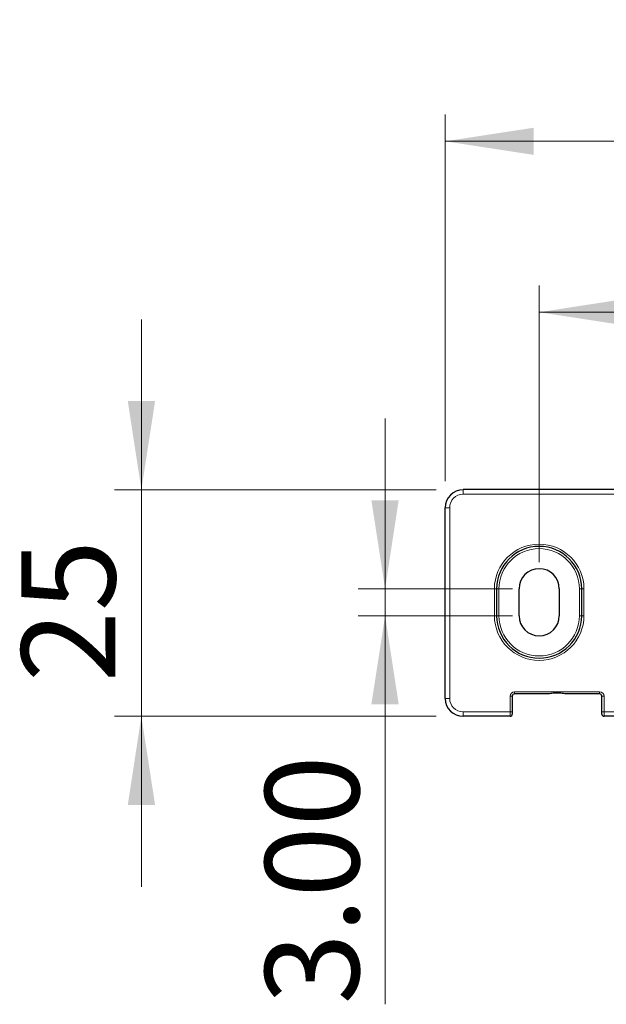
# Model space of a CAD drawing. Units: millimetres. Extents: x 179 to 980, y 259 to 624.
# Drawn here: x 785 to 850, y 514 to 624 of the extents above; entities that cross this region are included whole.
import ezdxf

# ---------------------------------------------------------------- set-up
doc = ezdxf.new("R2010")
doc.units = ezdxf.units.MM
doc.header["$LTSCALE"] = 3
doc.linetypes.add('SLD-Durchgehend', pattern=[0])
doc.styles.add('SLDTEXTSTYLE0', font='GOTHIC.TTF', dxfattribs={"width": 0.913})
doc.dimstyles.new('SLDDIMSTYLE0', dxfattribs={"dimtxt": 10.5, "dimasz": 9.906, "dimexe": 0, "dimexo": 0.0625, "dimgap": 2.625, "dimtad": 1, "dimrnd": 1e-09, "dimzin": 4, "dimdsep": 46, "dimtxsty": 'SLDTEXTSTYLE0', "dimsah": 1, "dimcen": 0.09, "dimadec": 0, "dimazin": 1, "dimtfac": 1, "dimtofl": 0, "dimtmove": 0, "dimatfit": 3, "dimfxl": 1, "dimfrac": 2, "dimtolj": 1, "dimtzin": 12, "dimarcsym": 0})
doc.dimstyles.new('SLDDIMSTYLE2', dxfattribs={"dimtxt": 10.5, "dimasz": 9.906, "dimexe": 0, "dimexo": 0.0625, "dimgap": 2.625, "dimtad": 1, "dimrnd": 1e-09, "dimzin": 4, "dimdsep": 46, "dimtxsty": 'SLDTEXTSTYLE0', "dimsah": 1, "dimcen": 0.09, "dimadec": 0, "dimazin": 1, "dimtfac": 1, "dimtmove": 0, "dimatfit": 0, "dimfxl": 1, "dimfrac": 2, "dimtolj": 1, "dimtzin": 12, "dimarcsym": 0})
doc.dimstyles.new('SLDDIMSTYLE3', dxfattribs={"dimtxt": 10.5, "dimasz": 9.906, "dimexe": 0, "dimexo": 0.0625, "dimgap": 2.625, "dimtad": 1, "dimdec": 0, "dimrnd": 1e-09, "dimzin": 12, "dimdsep": 46, "dimtxsty": 'SLDTEXTSTYLE0', "dimsah": 1, "dimcen": 0.09, "dimadec": 0, "dimazin": 3, "dimtfac": 1, "dimtmove": 0, "dimatfit": 0, "dimfxl": 1, "dimfrac": 2, "dimtolj": 1, "dimtzin": 12, "dimarcsym": 0})

# ---------------------------------------------------------------- blocks, each defined once
blk = doc.blocks.new('_D_6')
at = {"color": 1, "linetype": 'SLD-Durchgehend', "lineweight": 0}
for p, q in [((842.78, 563.53), (842.78, 594.46)), ((932.78, 562.03), (932.78, 594.46)), ((842.78, 591.46), (932.78, 591.46))]:
    blk.add_line(p, q, dxfattribs=at)
at = {"color": 1, "linetype": 'SLD-Durchgehend', "lineweight": 18}
for points in [[(842.78, 591.46), (852.68, 589.94), (852.68, 592.99)], [(932.78, 591.46), (922.87, 592.99), (922.87, 589.94)]]:
    blk.add_solid(points, dxfattribs=at)
at = {"color": 1, "linetype": 'SLD-Durchgehend', "lineweight": 18, "insert": (873.35, 604.88), "char_height": 10.5, "attachment_point": 1, "style": 'SLDTEXTSTYLE0'}
blk.add_mtext('90.00', dxfattribs=at)
blk = doc.blocks.new('_D_9')
at = {"color": 1, "linetype": 'SLD-Durchgehend', "lineweight": 0}
for p, q in [((832.28, 572.58), (832.28, 613.57)), ((947.28, 572.58), (947.28, 613.57)), ((947.28, 610.57), (832.28, 610.57))]:
    blk.add_line(p, q, dxfattribs=at)
at = {"color": 1, "linetype": 'SLD-Durchgehend', "lineweight": 18}
for points in [[(832.28, 610.57), (842.18, 609.05), (842.18, 612.09)], [(947.28, 610.57), (937.37, 612.09), (937.37, 609.05)]]:
    blk.add_solid(points, dxfattribs=at)
at = {"color": 1, "linetype": 'SLD-Durchgehend', "lineweight": 18, "insert": (876.35, 623.98), "char_height": 10.5, "attachment_point": 1, "style": 'SLDTEXTSTYLE0'}
blk.add_mtext('115.00', dxfattribs=at)
blk = doc.blocks.new('_D_10')
at = {"color": 1, "linetype": 'SLD-Durchgehend', "lineweight": 0}
for p, q in [((825.56, 560.53), (825.56, 579.58)), ((839.78, 560.53), (822.56, 560.53)), ((825.56, 560.53), (825.56, 557.53)), ((839.78, 557.53), (822.56, 557.53)), ((825.56, 557.53), (825.56, 514.08))]:
    blk.add_line(p, q, dxfattribs=at)
at = {"color": 1, "linetype": 'SLD-Durchgehend', "lineweight": 18}
for points in [[(825.56, 560.53), (827.08, 570.44), (824.03, 570.44)], [(825.56, 557.53), (824.03, 547.63), (827.08, 547.63)]]:
    blk.add_solid(points, dxfattribs=at)
at = {"color": 1, "linetype": 'SLD-Durchgehend', "lineweight": 18, "insert": (812.15, 514.08), "char_height": 10.5, "attachment_point": 1, "rotation": 90, "style": 'SLDTEXTSTYLE0'}
blk.add_mtext('3.00', dxfattribs=at)
blk = doc.blocks.new('_D_11')
at = {"color": 1, "linetype": 'SLD-Durchgehend', "lineweight": 0}
for p, q in [((798.33, 571.61), (798.33, 590.66)), ((831.28, 571.61), (795.33, 571.61)), ((798.33, 571.61), (798.33, 546.28)), ((831.28, 546.28), (795.33, 546.28)), ((798.33, 546.28), (798.33, 527.23))]:
    blk.add_line(p, q, dxfattribs=at)
at = {"color": 1, "linetype": 'SLD-Durchgehend', "lineweight": 18}
for points in [[(798.33, 571.61), (799.86, 581.52), (796.81, 581.52)], [(798.33, 546.28), (796.81, 536.38), (799.86, 536.38)]]:
    blk.add_solid(points, dxfattribs=at)
at = {"color": 1, "linetype": 'SLD-Durchgehend', "lineweight": 18, "insert": (784.92, 550.1), "char_height": 10.5, "attachment_point": 1, "rotation": 90, "style": 'SLDTEXTSTYLE0'}
blk.add_mtext('25', dxfattribs=at)

msp = doc.modelspace()

# ---------------------------------------------------------------- linework, layer by layer
at = {"color": 7, "linetype": 'SLD-Durchgehend', "lineweight": 25}
for p, q in [((945.277, 571.63), (834.277, 571.63)), ((832.277, 548.282), (832.277, 569.577)), ((838.027, 560.532), (838.027, 557.532)), ((840.527, 557.532), (840.527, 560.532)), ((845.027, 560.532), (845.027, 557.532)), ((847.527, 557.532), (847.527, 560.532)), ((839.777, 548.532), (839.777, 546.782)), ((843.654, 548.782), (840.027, 548.782)), ((849.527, 548.782), (845.899, 548.782)), ((849.777, 546.782), (849.777, 548.532)), ((839.527, 546.282), (834.277, 546.282)), ((839.777, 546.782), (839.777, 546.532)), ((849.777, 546.532), (849.777, 546.782)), ((929.527, 546.282), (850.027, 546.282))]:
    msp.add_line(p, q, dxfattribs=at)
at = {"color": 8, "linetype": 'SLD-Durchgehend', "lineweight": 18}
for p, q in [((834.277, 571.63), (834.277, 571.13)), ((945.277, 571.13), (834.277, 571.13)), ((832.277, 569.577), (832.777, 569.577)), ((832.777, 569.577), (832.777, 548.282)), ((837.777, 557.532), (837.777, 560.532)), ((838.027, 560.532), (837.777, 560.532)), ((838.277, 560.532), (838.027, 560.532)), ((838.277, 560.532), (838.277, 557.532)), ((847.277, 557.532), (847.277, 560.532)), ((847.277, 560.532), (847.527, 560.532)), ((847.527, 560.532), (847.777, 560.532)), ((847.777, 560.532), (847.777, 557.532)), ((837.777, 557.532), (838.027, 557.532)), ((838.027, 557.532), (838.277, 557.532)), ((847.527, 557.532), (847.277, 557.532)), ((847.777, 557.532), (847.527, 557.532)), ((832.277, 548.282), (832.777, 548.282)), ((839.527, 546.782), (839.527, 548.532)), ((839.527, 548.532), (839.777, 548.532)), ((840.027, 549.032), (849.527, 549.032)), ((840.027, 549.032), (840.027, 548.782)), ((849.527, 548.782), (849.527, 549.032)), ((849.777, 548.532), (850.027, 548.532)), ((850.027, 548.532), (850.027, 546.782)), ((834.277, 546.282), (834.277, 546.782)), ((834.277, 546.782), (839.527, 546.782)), ((839.527, 546.282), (839.527, 546.782)), ((839.527, 546.782), (839.777, 546.782)), ((849.777, 546.782), (850.027, 546.782)), ((850.027, 546.782), (850.027, 546.282)), ((850.027, 546.782), (929.527, 546.782))]:
    msp.add_line(p, q, dxfattribs=at)
for centre, radius, start, end in [((842.777, 560.532), 5, 0, 180), ((842.777, 560.532), 4.5, 0, 180), ((842.777, 557.532), 5, 180, 0), ((842.777, 557.532), 4.5, 180, 0), ((834.277, 548.282), 1.5, 180, 270), ((840.027, 548.532), 0.5, 90, 180), ((849.527, 548.532), 0.5, 0, 90)]:
    msp.add_arc(centre, radius, start, end, dxfattribs=at)
at = {"color": 7, "linetype": 'SLD-Durchgehend', "lineweight": 25}
for centre, radius, start, end in [((842.777, 560.532), 4.75, 0, 180), ((842.777, 560.532), 2.25, 0, 180), ((842.777, 557.532), 4.75, 180, 0), ((842.777, 557.532), 2.25, 180, 0), ((834.277, 548.282), 2, 180, 270), ((840.027, 548.532), 0.25, 90, 180), ((849.527, 548.532), 0.25, 0, 90), ((839.527, 546.532), 0.25, 270, 0), ((850.027, 546.532), 0.25, 180, 270)]:
    msp.add_arc(centre, radius, start, end, dxfattribs=at)
msp.add_ellipse((834.277, 569.577), major_axis=(0, 2.036), ratio=0.9823775, start_param=0, end_param=1.5707963, dxfattribs=at)
at = {"color": 8, "linetype": 'SLD-Durchgehend', "lineweight": 18}
msp.add_ellipse((834.277, 569.577), major_axis=(0, 1.553), ratio=0.9659258, start_param=0, end_param=1.5707963, dxfattribs=at)
at = {"color": 7, "linetype": 'SLD-Durchgehend', "lineweight": 25}
msp.add_open_spline([(845.899, 548.782), (845.814, 548.782), (845.724, 548.793), (845.539, 548.817), (845.444, 548.83), (845.162, 548.865), (844.971, 548.882), (844.586, 548.882), (844.392, 548.865), (844.109, 548.83), (844.014, 548.817), (843.829, 548.793), (843.739, 548.782), (843.654, 548.782)], degree=3, knots=[0, 0, 0, 0, 0.125, 0.125, 0.25, 0.25, 0.5, 0.5, 0.75, 0.75, 0.875, 0.875, 1, 1, 1, 1], dxfattribs=at)

# ---------------------------------------------------------------- dimensions: what is measured, and where the dimension line sits
at = {"color": 1, "linetype": 'SLD-Durchgehend', "lineweight": 18}
for base, p1, p2, picture, middle in [((832.277, 610.57), (947.277, 569.577), (832.277, 569.577), '_D_9', (897.684, 610.57)), ((932.777, 591.464), (842.777, 560.532), (932.777, 559.032), '_D_6', (890.807, 591.464))]:
    dim = msp.add_linear_dim(base=base, p1=p1, p2=p2, dimstyle='SLDDIMSTYLE0', dxfattribs=at)
    dim.commit()
    dim.dimension.update_dxf_attribs({"geometry": picture, "text_midpoint": middle, "dimtype": 160})
for base, p1, p2, dimstyle, picture, middle in [((798.332, 546.282), (834.277, 571.613), (834.277, 546.282), 'SLDDIMSTYLE3', '_D_11', (798.332, 557.861)), ((825.558, 557.532), (842.777, 560.532), (842.777, 557.532), 'SLDDIMSTYLE2', '_D_10', (825.558, 527.657))]:
    dim = msp.add_linear_dim(base=base, p1=p1, p2=p2, angle=90, dimstyle=dimstyle, dxfattribs=at)
    dim.commit()
    dim.dimension.update_dxf_attribs({"geometry": picture, "text_midpoint": middle, "dimtype": 160})

doc.saveas('drawing.dxf')
